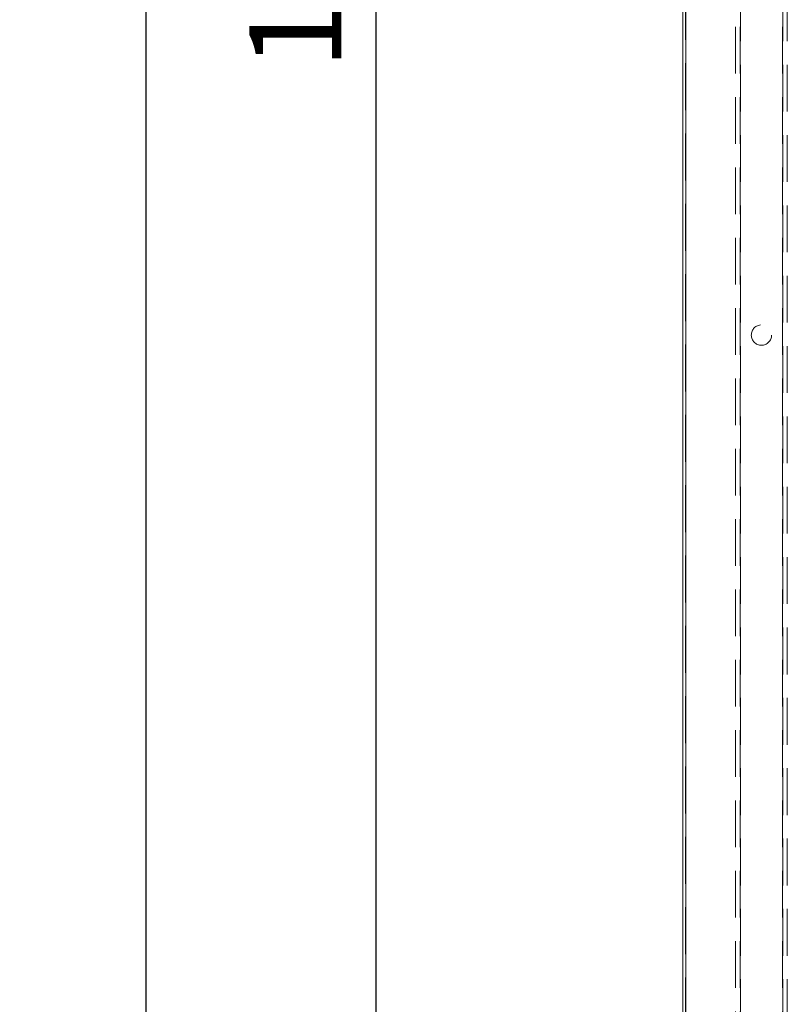
# Model space of a CAD drawing. Units: millimetres. Extents: x 63 to 8649, y 73 to 6177.
# Drawn here: x 1456 to 1872, y 2030 to 2563 of the extents above; entities that cross this region are included whole.
import ezdxf

# ---------------------------------------------------------------- set-up
doc = ezdxf.new("R2010")
doc.units = ezdxf.units.MM
doc.header["$LTSCALE"] = 20
doc.header["$PDSIZE"] = -1
doc.linetypes.add('HIDDEN', pattern=[1.905, 1.27, -0.635])
doc.layers.add('Dimensions', color=7, linetype='Continuous')
doc.styles.get("Standard").update_dxf_attribs({"font": 'romans.shx', "width": 0.8})
doc.dimstyles.new('SLDDIMSTYLE2', dxfattribs={"dimscale": 20, "dimtxt": 2.5, "dimasz": 3.302, "dimexe": 1, "dimexo": 1, "dimgap": 0.926042, "dimtad": 1, "dimdec": 0, "dimrnd": 1e-09, "dimzin": 12, "dimdsep": 46, "dimtxsty": 'Standard', "dimcen": 2, "dimadec": 0, "dimazin": 3, "dimtfac": 1, "dimtdec": 0, "dimtmove": 0, "dimatfit": 0, "dimfxl": 1, "dimfrac": 2, "dimtolj": 1, "dimtzin": 12, "dimarcsym": 0})

# ---------------------------------------------------------------- blocks, each defined once
blk = doc.blocks.new('*D7')
at = {"layer": 'Defpoints', "color": 0, "transparency": 16777216}
for p in [(1853.22, 3471.68), (1648.91, 1751.93), (1816.82, 1751.93)]:
    blk.add_point(p, dxfattribs=at)
at = {"layer": 'Dimensions', "color": 0, "lineweight": -2, "transparency": 16777216}
for p, q in [((1833.22, 3471.68), (1628.91, 3471.68)), ((1648.91, 3405.64), (1648.91, 1817.97)), ((1796.82, 1751.93), (1628.91, 1751.93))]:
    blk.add_line(p, q, dxfattribs=at)
at = {"layer": 'Dimensions', "color": 0, "transparency": 16777216}
for points in [[(1637.91, 3405.64), (1659.92, 3405.64), (1648.91, 3471.68)], [(1637.91, 1817.97), (1659.92, 1817.97), (1648.91, 1751.93)]]:
    blk.add_solid(points, dxfattribs=at)
at = {"layer": 'Dimensions', "color": 0, "transparency": 16777216, "insert": (1580.39, 2611.8), "char_height": 50, "attachment_point": 2, "rotation": 90}
blk.add_mtext('\\A1;1720', dxfattribs=at)
blk = doc.blocks.new('*D12')
at = {"layer": 'Defpoints', "color": 0, "transparency": 16777216}
for p in [(1524.64, 3507.93), (1846.42, 3507.93), (1843.82, 1792.93)]:
    blk.add_point(p, dxfattribs=at)
at = {"layer": 'Dimensions', "color": 0, "lineweight": -2, "transparency": 16777216}
for p, q in [((1826.42, 3507.93), (1504.64, 3507.93)), ((1524.64, 1858.97), (1524.64, 3441.89)), ((1823.82, 1792.93), (1504.64, 1792.93))]:
    blk.add_line(p, q, dxfattribs=at)
at = {"layer": 'Dimensions', "color": 0, "transparency": 16777216}
for points in [[(1513.63, 3441.89), (1535.64, 3441.89), (1524.64, 3507.93)], [(1513.63, 1858.97), (1535.64, 1858.97), (1524.64, 1792.93)]]:
    blk.add_solid(points, dxfattribs=at)
at = {"layer": 'Dimensions', "color": 0, "transparency": 16777216, "insert": (1456.11, 2650.43), "char_height": 50, "attachment_point": 2, "rotation": 90}
blk.add_mtext('\\A1;1715', dxfattribs=at)

msp = doc.modelspace()

# ---------------------------------------------------------------- linework, layer by layer
at = {"color": 7, "linetype": 'Continuous', "lineweight": 15}
for p, q in [((1815.22, 1752.13), (1815.22, 3772.22)), ((1816.82, 1752.03), (1816.82, 3772.33))]:
    msp.add_line(p, q, dxfattribs=at)
at = {"color": 7, "linetype": 'HIDDEN', "lineweight": 0}
for p, q in [((1816.82, 1752.03), (1816.82, 3772.33)), ((1816.82, 3772.33), (1816.82, 1752.03)), ((1816.72, 3758.58), (1816.72, 1752.13)), ((1843.82, 1847.93), (1843.82, 3452.93)), ((1846.32, 1847.93), (1846.32, 3452.93)), ((1846.42, 3452.93), (1846.42, 1847.93)), ((1869.22, 1847.93), (1869.22, 3452.93)), ((1869.32, 3452.93), (1869.32, 1847.93)), ((1871.82, 3452.93), (1871.82, 1847.93))]:
    msp.add_line(p, q, dxfattribs=at)
msp.add_circle((1857.82, 2392.09), 5.5, dxfattribs=at)

# ---------------------------------------------------------------- texts
at = {"layer": 'Dimensions', "insert": (1669.95, 2327.37), "char_height": 25, "attachment_point": 7}
msp.add_mtext('\\A1;', dxfattribs=at)

# ---------------------------------------------------------------- dimensions: what is measured, and where the dimension line sits
at = {"layer": 'Dimensions'}
for base, p1, p2, picture, middle in [((1524.64, 3507.93), (1843.82, 1792.93), (1846.42, 3507.93), '*D12', (1524.64, 2650.43)), ((1648.91, 1751.93), (1853.22, 3471.68), (1816.82, 1751.93), '*D7', (1648.91, 2611.8))]:
    dim = msp.add_linear_dim(base=base, p1=p1, p2=p2, angle=90, dimstyle='SLDDIMSTYLE2', dxfattribs=at)
    dim.commit()
    dim.dimension.update_dxf_attribs({"geometry": picture, "text_midpoint": middle, "dimtype": 160})

doc.saveas('drawing.dxf')
